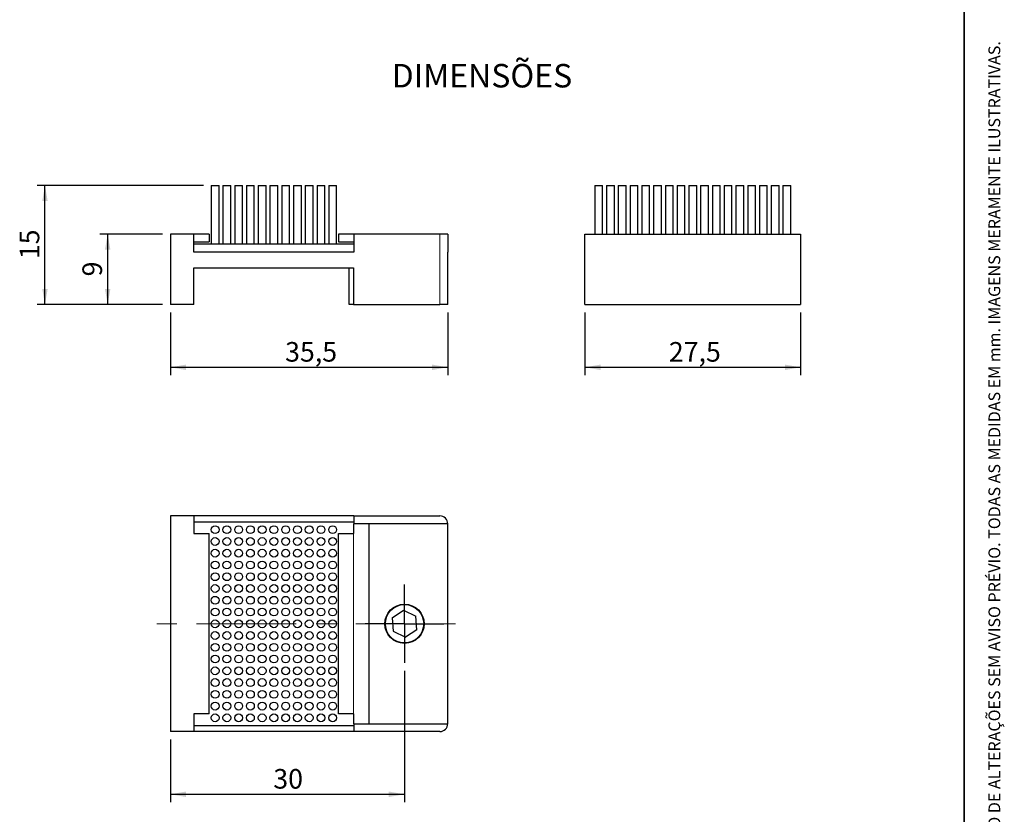
# Model space of a CAD drawing. Units: millimetres. Extents: x 10 to 205, y 4 to 287.
# Drawn here: x 80 to 205, y 74 to 175 of the extents above; entities that cross this region are included whole.
import ezdxf

# ---------------------------------------------------------------- set-up
doc = ezdxf.new("R2010")
doc.units = ezdxf.units.MM
doc.linetypes.add('CENTER', pattern=[10.159999999999998, 6.35, -1.27, 1.27, -1.27])
doc.linetypes.add('CENTERX2', pattern=[20.319999999999997, 12.7, -2.54, 2.54, -2.54])
for name, color, linetype in [('CENTRO', 8, 'CENTER'), ('COTAS', 8, 'Continuous'), ('TEXTOS_EM_PORTUGUES', 7, 'Continuous')]:
    doc.layers.add(name, color=color, linetype=linetype)
doc.layers.add('LAYOUT_', color=7, linetype='Continuous', lineweight=35)
doc.styles.add('SLDTEXTSTYLE0', font='TXT', dxfattribs={"width": 0.7})
doc.dimstyles.new('SLDDIMSTYLE0', dxfattribs={"dimtxt": 2.5, "dimasz": 2, "dimexe": 0, "dimexo": 0.0625, "dimtad": 1, "dimdec": 1, "dimrnd": 1e-09, "dimzin": 12, "dimdsep": 46, "dimtxsty": 'SLDTEXTSTYLE0', "dimsah": 1, "dimcen": 0.09, "dimadec": 0, "dimazin": 3, "dimtfac": 1, "dimtdec": 1, "dimtofl": 0, "dimtmove": 0, "dimatfit": 3, "dimfxl": 1, "dimfrac": 2, "dimtolj": 1, "dimtzin": 12, "dimarcsym": 0})
doc.dimstyles.new('SLDDIMSTYLE1', dxfattribs={"dimtxt": 2.5, "dimasz": 2, "dimexe": 0, "dimexo": 0.0625, "dimtad": 1, "dimdec": 0, "dimrnd": 1e-09, "dimzin": 12, "dimdsep": 46, "dimtxsty": 'SLDTEXTSTYLE0', "dimsah": 1, "dimcen": 0.09, "dimadec": 0, "dimazin": 3, "dimtfac": 1, "dimtdec": 0, "dimtofl": 0, "dimtmove": 0, "dimatfit": 3, "dimfxl": 1, "dimfrac": 2, "dimtolj": 1, "dimtzin": 12, "dimarcsym": 0})

# ---------------------------------------------------------------- blocks, each defined once
blk = doc.blocks.new('_D')
at = {"layer": 'COTAS'}
for p, q in [((97.72783447439363, 147.670174820496), (89.7278344743936, 147.670174820496)), ((90.7278344743936, 138.670174820496), (90.7278344743936, 147.670174820496)), ((97.72783447439363, 138.670174820496), (89.7278344743936, 138.670174820496))]:
    blk.add_line(p, q, dxfattribs=at)
for points in [[(90.7278344743936, 147.670174820496), (90.37783447439361, 145.670174820496), (91.0778344743936, 145.670174820496)], [(90.7278344743936, 138.670174820496), (91.0778344743936, 140.670174820496), (90.37783447439361, 140.670174820496)]]:
    blk.add_solid(points, dxfattribs=at)
at = {"layer": 'COTAS', "insert": (87.50516512496365, 142.2673970499618), "char_height": 2.5, "attachment_point": 1, "rotation": 90, "style": 'SLDTEXTSTYLE0'}
blk.add_mtext('9', dxfattribs=at)
blk = doc.blocks.new('_D_1')
at = {"layer": 'COTAS'}
for p, q in [((102.9288170460001, 153.8701748204956), (81.72783447439362, 153.8701748204956)), ((82.72783447439362, 138.670174820496), (82.72783447439362, 153.8701748204956)), ((97.72783447439363, 138.670174820496), (81.72783447439362, 138.670174820496))]:
    blk.add_line(p, q, dxfattribs=at)
for points in [[(82.72783447439362, 153.8701748204956), (82.37783447439362, 151.8701748204956), (83.07783447439361, 151.8701748204956)], [(82.72783447439362, 138.670174820496), (83.07783447439361, 140.670174820496), (82.37783447439362, 140.670174820496)]]:
    blk.add_solid(points, dxfattribs=at)
at = {"layer": 'COTAS', "insert": (79.50516512496365, 144.4646192794275), "char_height": 2.5, "attachment_point": 1, "rotation": 90, "style": 'SLDTEXTSTYLE0'}
blk.add_mtext('15', dxfattribs=at)
blk = doc.blocks.new('_D_2')
at = {"layer": 'COTAS'}
for p, q in [((98.72783447439363, 137.670174820496), (98.72783447439363, 129.670174820496)), ((134.0904043831335, 137.670174820496), (134.0904043831335, 129.670174820496)), ((98.72783447439363, 130.670174820496), (134.0904043831335, 130.670174820496))]:
    blk.add_line(p, q, dxfattribs=at)
for points in [[(98.72783447439363, 130.670174820496), (100.7278344743936, 130.320174820496), (100.7278344743936, 131.020174820496)], [(134.0904043831335, 130.670174820496), (132.0904043831335, 131.020174820496), (132.0904043831335, 130.320174820496)]]:
    blk.add_solid(points, dxfattribs=at)
at = {"layer": 'COTAS', "insert": (113.3570361190237, 133.8928441699259), "char_height": 2.5, "attachment_point": 1, "style": 'SLDTEXTSTYLE0'}
blk.add_mtext('35,5', dxfattribs=at)
blk = doc.blocks.new('_D_3')
at = {"layer": 'COTAS'}
for p, q in [((151.6026450637056, 137.670174820496), (151.6026450637056, 129.6701748204961)), ((179.1026450637056, 137.670174820496), (179.1026450637056, 129.6701748204961)), ((151.6026450637056, 130.6701748204961), (179.1026450637056, 130.6701748204961))]:
    blk.add_line(p, q, dxfattribs=at)
for points in [[(151.6026450637056, 130.6701748204961), (153.6026450637056, 130.3201748204961), (153.6026450637056, 131.0201748204961)], [(179.1026450637056, 130.6701748204961), (177.1026450637056, 131.0201748204961), (177.1026450637056, 130.3201748204961)]]:
    blk.add_solid(points, dxfattribs=at)
at = {"layer": 'COTAS', "insert": (162.3005617539658, 133.892844169926), "char_height": 2.5, "attachment_point": 1, "style": 'SLDTEXTSTYLE0'}
blk.add_mtext('27,5', dxfattribs=at)
blk = doc.blocks.new('_D_4')
at = {"layer": 'COTAS'}
for p, q in [((128.5851937872744, 91.95529766637077), (128.5851937872744, 75.20529766637074)), ((98.72783447439363, 83.20529766637075), (98.72783447439363, 75.20529766637074)), ((98.72783447439363, 76.20529766637074), (128.5851937872744, 76.20529766637074))]:
    blk.add_line(p, q, dxfattribs=at)
for points in [[(98.72783447439363, 76.20529766637074), (100.7278344743936, 75.85529766637075), (100.7278344743936, 76.55529766637073)], [(128.5851937872744, 76.20529766637074), (126.5851937872744, 76.55529766637073), (126.5851937872744, 75.85529766637075)]]:
    blk.add_solid(points, dxfattribs=at)
at = {"layer": 'COTAS', "insert": (111.8509585897658, 79.42796701580066), "char_height": 2.5, "attachment_point": 1, "style": 'SLDTEXTSTYLE0'}
blk.add_mtext('30', dxfattribs=at)
blk = doc.blocks.new('SW_CENTERMARKSYMBOL_0')
at = {"layer": 'CENTRO', "color": 0}
for p, q in [((0, 2.500000000000002), (0, 4.99999999999999)), ((0, 0), (0, 2.500000000000002)), ((-2.500000000000002, 0), (-4.99999999999999, 0)), ((0, 0), (-2.500000000000002, 0)), ((0, 0), (0, -2.500000000000002)), ((0, 0), (2.500000000000002, 0)), ((2.500000000000002, 0), (5.000000000000004, 0)), ((0, -2.500000000000002), (0, -4.99999999999999))]:
    blk.add_line(p, q, dxfattribs=at)

msp = doc.modelspace()

# ---------------------------------------------------------------- linework, layer by layer
at = {"color": 7, "linetype": 'Continuous', "lineweight": 25}
for p, q in [((103.9288170460001, 153.8701748204956), (103.928817046, 146.3701748204956)), ((103.9288170460001, 153.8701748204956), (104.9288170460001, 153.8701748204955)), ((104.928817046, 146.3701748204956), (104.9288170460001, 153.8701748204955)), ((105.4288170460001, 153.8701748204955), (105.428817046, 146.3701748204955)), ((105.4288170460001, 153.8701748204955), (106.4288170460001, 153.8701748204955)), ((106.428817046, 146.3701748204955), (106.4288170460001, 153.8701748204955)), ((106.9288170460001, 153.8701748204955), (106.928817046, 146.3701748204955)), ((106.9288170460001, 153.8701748204955), (107.9288170460001, 153.8701748204955)), ((107.928817046, 146.3701748204955), (107.9288170460001, 153.8701748204955)), ((108.4288170460001, 153.8701748204955), (108.4288170459999, 146.3701748204955)), ((108.4288170460001, 153.8701748204955), (109.4288170460001, 153.8701748204955)), ((109.4288170459999, 146.3701748204955), (109.4288170460001, 153.8701748204955)), ((109.9288170460001, 153.8701748204955), (109.9288170459999, 146.3701748204955)), ((109.9288170460001, 153.8701748204955), (110.9288170460001, 153.8701748204955)), ((110.9288170459999, 146.3701748204955), (110.9288170460001, 153.8701748204955)), ((111.4288170460001, 153.8701748204954), (111.4288170459999, 146.3701748204955)), ((111.4288170460001, 153.8701748204954), (112.4288170460001, 153.8701748204954)), ((112.4288170459999, 146.3701748204954), (112.4288170460001, 153.8701748204954)), ((112.9288170460001, 153.8701748204954), (112.9288170459999, 146.3701748204954)), ((112.9288170460001, 153.8701748204954), (113.9288170460001, 153.8701748204954)), ((113.9288170459999, 146.3701748204954), (113.9288170460001, 153.8701748204954)), ((114.4288170460001, 153.8701748204954), (114.4288170459999, 146.3701748204954)), ((114.4288170460001, 153.8701748204954), (115.4288170460001, 153.8701748204954)), ((115.428817046, 146.3701748204954), (115.4288170460001, 153.8701748204954)), ((115.9288170460001, 153.8701748204954), (115.928817046, 146.3701748204954)), ((115.9288170460001, 153.8701748204954), (116.9288170460001, 153.8701748204954)), ((116.928817046, 146.3701748204954), (116.9288170460001, 153.8701748204954)), ((117.4288170460001, 153.8701748204954), (117.4288170459999, 146.3701748204954)), ((117.4288170460001, 153.8701748204954), (118.4288170460001, 153.8701748204954)), ((118.4288170459999, 146.3701748204953), (118.4288170460001, 153.8701748204954)), ((118.9288170460001, 153.8701748204954), (118.9288170459999, 146.3701748204953)), ((118.9288170460001, 153.8701748204954), (119.9288170460001, 153.8701748204953)), ((119.9288170459999, 146.3701748204953), (119.9288170460001, 153.8701748204953)), ((152.8526450637057, 153.8701748204958), (152.8526450637056, 147.670174820496)), ((152.8526450637057, 153.8701748204958), (153.8526450637057, 153.8701748204958)), ((153.8526450637056, 147.670174820496), (153.8526450637057, 153.8701748204958)), ((154.3526450637057, 153.8701748204958), (154.3526450637056, 147.670174820496)), ((154.3526450637057, 153.8701748204958), (155.3526450637057, 153.8701748204958)), ((155.3526450637056, 147.670174820496), (155.3526450637057, 153.8701748204958)), ((155.8526450637057, 153.8701748204958), (155.8526450637056, 147.670174820496)), ((155.8526450637057, 153.8701748204958), (156.8526450637057, 153.8701748204958)), ((156.8526450637056, 147.670174820496), (156.8526450637057, 153.8701748204958)), ((157.3526450637057, 153.8701748204958), (157.3526450637056, 147.670174820496)), ((157.3526450637057, 153.8701748204958), (158.3526450637057, 153.8701748204958)), ((158.3526450637056, 147.670174820496), (158.3526450637057, 153.8701748204958)), ((158.8526450637057, 153.8701748204958), (158.8526450637056, 147.670174820496)), ((158.8526450637057, 153.8701748204958), (159.8526450637057, 153.8701748204957)), ((159.8526450637056, 147.670174820496), (159.8526450637057, 153.8701748204957)), ((160.3526450637057, 153.8701748204957), (160.3526450637056, 147.670174820496)), ((160.3526450637057, 153.8701748204957), (161.3526450637057, 153.8701748204957)), ((161.3526450637056, 147.670174820496), (161.3526450637057, 153.8701748204957)), ((161.8526450637057, 153.8701748204957), (161.8526450637056, 147.670174820496)), ((161.8526450637057, 153.8701748204957), (162.8526450637057, 153.8701748204957)), ((162.8526450637056, 147.670174820496), (162.8526450637057, 153.8701748204957)), ((163.3526450637057, 153.8701748204957), (163.3526450637056, 147.670174820496)), ((163.3526450637057, 153.8701748204957), (164.3526450637057, 153.8701748204957)), ((164.3526450637056, 147.670174820496), (164.3526450637057, 153.8701748204957)), ((164.8526450637057, 153.8701748204957), (164.8526450637056, 147.670174820496)), ((164.8526450637057, 153.8701748204957), (165.8526450637057, 153.8701748204957)), ((165.8526450637056, 147.670174820496), (165.8526450637057, 153.8701748204957)), ((166.3526450637057, 153.8701748204957), (166.3526450637056, 147.670174820496)), ((166.3526450637057, 153.8701748204957), (167.3526450637057, 153.8701748204957)), ((167.3526450637056, 147.670174820496), (167.3526450637057, 153.8701748204957)), ((167.8526450637057, 153.8701748204957), (167.8526450637056, 147.670174820496)), ((167.8526450637057, 153.8701748204957), (168.8526450637057, 153.8701748204957)), ((168.8526450637056, 147.670174820496), (168.8526450637057, 153.8701748204957)), ((169.3526450637057, 153.8701748204957), (169.3526450637056, 147.670174820496)), ((169.3526450637057, 153.8701748204957), (170.3526450637057, 153.8701748204956)), ((170.3526450637056, 147.670174820496), (170.3526450637057, 153.8701748204956)), ((170.8526450637057, 153.8701748204956), (170.8526450637056, 147.670174820496)), ((170.8526450637057, 153.8701748204956), (171.8526450637057, 153.8701748204956)), ((171.8526450637056, 147.670174820496), (171.8526450637057, 153.8701748204956)), ((172.3526450637057, 153.8701748204956), (172.3526450637056, 147.670174820496)), ((172.3526450637057, 153.8701748204956), (173.3526450637057, 153.8701748204956)), ((173.3526450637056, 147.670174820496), (173.3526450637057, 153.8701748204956)), ((173.8526450637057, 153.8701748204956), (173.8526450637056, 147.670174820496)), ((173.8526450637057, 153.8701748204956), (174.8526450637057, 153.8701748204956)), ((174.8526450637056, 147.670174820496), (174.8526450637057, 153.8701748204956)), ((175.3526450637057, 153.8701748204956), (175.3526450637056, 147.670174820496)), ((175.3526450637057, 153.8701748204956), (176.3526450637057, 153.8701748204956)), ((176.3526450637056, 147.670174820496), (176.3526450637057, 153.8701748204956)), ((176.8526450637057, 153.8701748204956), (176.8526450637056, 147.670174820496)), ((176.8526450637057, 153.8701748204956), (177.8526450637057, 153.8701748204956)), ((177.8526450637056, 147.670174820496), (177.8526450637057, 153.8701748204956)), ((98.72783447439362, 147.670174820496), (98.72783447439362, 138.670174820496)), ((101.7288170459999, 147.670174820496), (98.72783447439362, 147.670174820496)), ((101.7288170459999, 145.370174820496), (101.7288170459999, 147.670174820496)), ((103.6788170459999, 147.670174820496), (101.7288170459999, 147.670174820496)), ((103.6788170459999, 147.670174820496), (103.6788170459999, 146.670174820496)), ((120.1788170459999, 147.670174820496), (120.1788170459999, 146.670174820496)), ((122.0851937872744, 147.670174820496), (120.1788170459999, 147.670174820496)), ((122.1288170459999, 147.6701748204959), (122.1288170459999, 145.370174820496)), ((133.0904043831335, 147.670174820496), (122.1288170459999, 147.6701748204959)), ((134.0904043831335, 147.670174820496), (133.0904043831335, 147.670174820496)), ((134.0904043831335, 147.670174820496), (134.0904043831335, 145.370174820496)), ((151.6026450637057, 147.670174820496), (179.1026450637057, 147.670174820496)), ((151.6026450637057, 138.670174820496), (151.6026450637057, 147.670174820496)), ((179.1026450637057, 147.670174820496), (179.1026450637057, 138.670174820496)), ((101.7288170459999, 146.670174820496), (103.6788170459999, 146.670174820496)), ((122.1288170459999, 146.3701748204952), (101.7288170459999, 146.3701748204956)), ((120.1788170459999, 146.670174820496), (122.1288170459999, 146.670174820496)), ((122.1288170459999, 145.370174820496), (101.7288170459999, 145.370174820496)), ((134.0904043831335, 138.670174820496), (134.0904043831335, 145.370174820496)), ((101.7288170459999, 143.370174820496), (122.0851937872744, 143.370174820496)), ((101.7288170459999, 138.670174820496), (101.7288170459999, 143.370174820496)), ((121.5251937872744, 138.670174820496), (121.5251937872744, 143.370174820496)), ((122.0851937872744, 143.370174820496), (122.0851937872744, 138.670174820496)), ((101.7288170459999, 138.670174820496), (98.72783447439362, 138.670174820496)), ((122.0851937872744, 138.670174820496), (121.5251937872744, 138.670174820496)), ((122.0851937872744, 138.670174820496), (133.0904043831335, 138.670174820496)), ((134.0904043831335, 138.670174820496), (133.0904043831335, 138.670174820496)), ((151.6026450637057, 138.670174820496), (179.1026450637057, 138.670174820496)), ((98.72783447439362, 111.7052976663708), (98.72783447439362, 84.20529766637077)), ((101.7288170459999, 111.7052976663708), (98.72783447439362, 111.7052976663708)), ((101.7288170459999, 111.7052976663708), (101.7288170459999, 109.4552976663708)), ((122.1288170459999, 111.7052976663708), (101.7288170459999, 111.7052976663708)), ((101.7288170459999, 110.9552976663708), (122.1288170459999, 110.9552976663709)), ((122.1288170459999, 111.7052976663708), (122.1288170459999, 110.7052976663708)), ((122.1288170459999, 111.7052976663708), (133.0904043831335, 111.7052976663708)), ((122.1288170459999, 109.4552976663708), (122.1288170459999, 110.7052976663707)), ((134.0904043831335, 110.7052976663708), (122.1288170459999, 110.7052976663708)), ((124.0851937872744, 85.20529766637077), (124.0851937872744, 110.7052976663708)), ((134.0904043831335, 85.20529766637077), (134.0904043831335, 110.7052976663708)), ((101.7288170459999, 109.4552976663708), (103.6788170459999, 109.4552976663708)), ((103.6788170459999, 86.45529766637077), (103.6788170459999, 109.4552976663708)), ((120.1788170459999, 86.45529766637078), (120.1788170459999, 109.4552976663708)), ((120.1788170459999, 109.4552976663708), (122.0851937872744, 109.4552976663708)), ((122.0851937872744, 109.4552976663708), (122.1288170459999, 109.4552976663708)), ((127.0315919054455, 98.72101379704719), (128.4715224676132, 99.68361442874004)), ((128.4715224676132, 99.68361442874004), (130.0251243494421, 98.91789829806356)), ((127.0315919054455, 98.72101379704719), (127.1452632251067, 96.99269703467802)), ((130.138795669103, 97.18958153569432), (130.0251243494421, 98.91789829806356)), ((127.1452632251067, 96.99269703467802), (128.6988651069354, 96.22698090400162)), ((130.138795669103, 97.18958153569432), (128.6988651069354, 96.22698090400162)), ((103.6788170459999, 86.45529766637077), (101.7288170459999, 86.45529766637077)), ((101.7288170459999, 86.45529766637077), (101.7288170459999, 84.20529766637077)), ((122.0851937872744, 86.45529766637078), (120.1788170459999, 86.45529766637078)), ((122.1288170459999, 86.45529766637078), (122.0851937872744, 86.45529766637078)), ((122.1288170459999, 85.20529766637078), (122.1288170459999, 86.45529766637078)), ((101.7288170459999, 84.20529766637077), (98.72783447439362, 84.20529766637077)), ((122.1288170459999, 84.95529766637085), (101.7288170459999, 84.9552976663708)), ((122.1288170459999, 84.20529766637077), (101.7288170459999, 84.20529766637077)), ((122.1288170459999, 85.20529766637078), (134.0904043831335, 85.20529766637077)), ((122.1288170459999, 85.20529766637078), (122.1288170459999, 84.20529766637078)), ((133.0904043831335, 84.20529766637077), (122.1288170459999, 84.20529766637078))]:
    msp.add_line(p, q, dxfattribs=at)
at = {"color": 8, "linetype": 'Continuous', "lineweight": 18}
for p, q in [((133.0904043831335, 138.670174820496), (133.0904043831335, 147.670174820496)), ((122.0851937872744, 86.45529766637078), (122.0851937872744, 109.4552976663708))]:
    msp.add_line(p, q, dxfattribs=at)
at = {"color": 7, "linetype": 'Continuous', "lineweight": 25}
for centre, radius in [((104.428817046, 109.9552976663707), 0.5), ((105.928817046, 109.9552976663707), 0.5), ((107.428817046, 109.9552976663707), 0.5), ((108.928817046, 109.9552976663707), 0.5), ((110.428817046, 109.9552976663707), 0.5), ((111.928817046, 109.9552976663707), 0.5), ((113.428817046, 109.9552976663708), 0.5), ((114.928817046, 109.9552976663708), 0.5), ((116.428817046, 109.9552976663708), 0.5), ((117.928817046, 109.9552976663708), 0.5), ((119.428817046, 109.9552976663708), 0.5), ((104.428817046, 108.4552976663707), 0.5), ((105.928817046, 108.4552976663707), 0.5), ((107.428817046, 108.4552976663707), 0.5), ((108.928817046, 108.4552976663707), 0.5), ((110.428817046, 108.4552976663707), 0.5), ((111.928817046, 108.4552976663708), 0.5), ((113.428817046, 108.4552976663708), 0.5), ((114.928817046, 108.4552976663708), 0.5), ((116.428817046, 108.4552976663708), 0.5), ((117.928817046, 108.4552976663708), 0.5), ((119.428817046, 108.4552976663708), 0.5), ((104.428817046, 106.9552976663707), 0.5), ((105.928817046, 106.9552976663707), 0.5), ((107.428817046, 106.9552976663707), 0.5), ((108.928817046, 106.9552976663707), 0.5), ((110.428817046, 106.9552976663707), 0.5), ((111.928817046, 106.9552976663708), 0.5), ((113.428817046, 106.9552976663708), 0.5), ((114.928817046, 106.9552976663708), 0.5), ((116.428817046, 106.9552976663708), 0.5000000000000142), ((117.928817046, 106.9552976663708), 0.5), ((119.428817046, 106.9552976663708), 0.5), ((104.428817046, 105.4552976663707), 0.5), ((105.928817046, 105.4552976663707), 0.5), ((107.428817046, 105.4552976663707), 0.5), ((108.928817046, 105.4552976663707), 0.5), ((110.428817046, 105.4552976663707), 0.5), ((111.928817046, 105.4552976663708), 0.5), ((113.428817046, 105.4552976663708), 0.5), ((114.928817046, 105.4552976663708), 0.5), ((116.428817046, 105.4552976663708), 0.5000000000000142), ((117.928817046, 105.4552976663708), 0.5), ((119.428817046, 105.4552976663708), 0.5), ((104.428817046, 103.9552976663707), 0.5), ((105.928817046, 103.9552976663707), 0.5), ((107.428817046, 103.9552976663707), 0.5), ((108.928817046, 103.9552976663707), 0.5), ((110.428817046, 103.9552976663708), 0.5), ((111.928817046, 103.9552976663708), 0.5), ((113.428817046, 103.9552976663708), 0.5), ((114.928817046, 103.9552976663708), 0.5), ((116.428817046, 103.9552976663708), 0.5000000000000142), ((117.928817046, 103.9552976663708), 0.5), ((119.428817046, 103.9552976663708), 0.5), ((104.428817046, 102.4552976663707), 0.5), ((105.928817046, 102.4552976663707), 0.5), ((107.428817046, 102.4552976663707), 0.5), ((108.928817046, 102.4552976663707), 0.5), ((110.428817046, 102.4552976663708), 0.5), ((111.928817046, 102.4552976663708), 0.5), ((113.428817046, 102.4552976663708), 0.5), ((114.928817046, 102.4552976663708), 0.5), ((116.428817046, 102.4552976663708), 0.5000000000000142), ((117.928817046, 102.4552976663708), 0.5), ((119.428817046, 102.4552976663708), 0.5), ((104.428817046, 100.9552976663707), 0.5), ((105.928817046, 100.9552976663707), 0.5), ((107.428817046, 100.9552976663707), 0.5), ((108.928817046, 100.9552976663707), 0.5), ((110.428817046, 100.9552976663708), 0.5), ((111.928817046, 100.9552976663708), 0.5), ((113.428817046, 100.9552976663708), 0.5), ((114.928817046, 100.9552976663708), 0.5), ((116.428817046, 100.9552976663708), 0.5), ((117.928817046, 100.9552976663708), 0.5), ((119.428817046, 100.9552976663708), 0.5), ((104.428817046, 99.45529766637073), 0.5), ((105.928817046, 99.45529766637073), 0.5), ((107.428817046, 99.45529766637074), 0.5), ((108.928817046, 99.45529766637074), 0.5), ((110.428817046, 99.45529766637075), 0.5), ((111.928817046, 99.45529766637075), 0.5), ((113.428817046, 99.45529766637075), 0.5), ((114.928817046, 99.45529766637077), 0.5), ((116.428817046, 99.45529766637077), 0.5), ((117.928817046, 99.45529766637077), 0.5), ((119.428817046, 99.45529766637078), 0.5), ((128.5851937872744, 97.95529766637075), 2.499999999999986), ((128.5851937872742, 97.95529766637074), 2.445499999964797), ((104.428817046, 97.95529766637073), 0.5), ((105.928817046, 97.95529766637074), 0.5), ((107.428817046, 97.95529766637074), 0.5), ((108.928817046, 97.95529766637074), 0.5), ((110.428817046, 97.95529766637075), 0.5), ((111.928817046, 97.95529766637075), 0.5), ((113.428817046, 97.95529766637075), 0.5), ((114.928817046, 97.95529766637075), 0.5), ((116.428817046, 97.95529766637075), 0.5), ((117.928817046, 97.95529766637077), 0.5), ((119.428817046, 97.95529766637077), 0.5), ((104.428817046, 96.45529766637071), 0.5), ((105.928817046, 96.45529766637073), 0.5), ((107.428817046, 96.45529766637073), 0.5), ((108.928817046, 96.45529766637074), 0.5), ((110.428817046, 96.45529766637074), 0.5), ((111.928817046, 96.45529766637074), 0.5), ((113.428817046, 96.45529766637075), 0.5), ((114.928817046, 96.45529766637075), 0.5), ((116.428817046, 96.45529766637077), 0.5), ((117.9288170460001, 96.45529766637077), 0.5), ((119.4288170460001, 96.45529766637077), 0.5), ((104.4288170460001, 94.95529766637071), 0.5), ((105.9288170460001, 94.95529766637073), 0.5), ((107.4288170460001, 94.95529766637073), 0.5), ((108.928817046, 94.95529766637074), 0.5), ((110.428817046, 94.95529766637074), 0.5), ((111.928817046, 94.95529766637074), 0.5), ((113.428817046, 94.95529766637075), 0.5), ((114.928817046, 94.95529766637075), 0.5), ((116.428817046, 94.95529766637077), 0.5), ((117.9288170460001, 94.95529766637077), 0.5), ((119.4288170460001, 94.95529766637077), 0.5), ((104.4288170460001, 93.45529766637071), 0.5), ((105.9288170460001, 93.45529766637073), 0.5), ((107.4288170460001, 93.45529766637073), 0.5), ((108.9288170460001, 93.45529766637074), 0.5), ((110.4288170460001, 93.45529766637074), 0.5), ((111.928817046, 93.45529766637074), 0.5), ((113.428817046, 93.45529766637075), 0.5), ((114.928817046, 93.45529766637075), 0.5), ((116.428817046, 93.45529766637077), 0.5), ((117.9288170460001, 93.45529766637077), 0.5), ((119.4288170460001, 93.45529766637077), 0.5), ((104.4288170460001, 91.95529766637071), 0.5), ((105.9288170460001, 91.95529766637073), 0.5), ((107.4288170460001, 91.95529766637073), 0.5), ((108.9288170460001, 91.95529766637074), 0.5), ((110.4288170460001, 91.95529766637074), 0.5), ((111.9288170460001, 91.95529766637074), 0.5), ((113.4288170460001, 91.95529766637075), 0.5), ((114.9288170460001, 91.95529766637075), 0.5), ((116.4288170460001, 91.95529766637077), 0.5), ((117.9288170460001, 91.95529766637077), 0.5), ((119.4288170460001, 91.95529766637077), 0.5), ((104.4288170460001, 90.45529766637073), 0.5), ((105.9288170460001, 90.45529766637073), 0.5), ((107.4288170460001, 90.45529766637074), 0.5), ((108.9288170460001, 90.45529766637074), 0.5), ((110.4288170460001, 90.45529766637075), 0.5), ((111.9288170460001, 90.45529766637075), 0.5), ((113.4288170460001, 90.45529766637075), 0.5), ((114.9288170460001, 90.45529766637077), 0.5), ((116.4288170460001, 90.45529766637077), 0.5), ((117.9288170460001, 90.45529766637077), 0.5), ((119.4288170460001, 90.45529766637078), 0.5), ((104.4288170460001, 88.95529766637073), 0.5), ((105.9288170460001, 88.95529766637074), 0.5), ((107.4288170460001, 88.95529766637074), 0.5), ((108.9288170460001, 88.95529766637075), 0.5), ((110.4288170460001, 88.95529766637075), 0.5), ((111.9288170460001, 88.95529766637075), 0.5), ((113.4288170460001, 88.95529766637077), 0.5), ((114.9288170460001, 88.95529766637077), 0.5), ((116.4288170460001, 88.95529766637077), 0.5), ((117.9288170460001, 88.95529766637078), 0.5000000000000142), ((119.4288170460001, 88.95529766637078), 0.5), ((104.4288170460001, 87.45529766637073), 0.5), ((105.9288170460001, 87.45529766637074), 0.5), ((107.4288170460001, 87.45529766637074), 0.5), ((108.9288170460001, 87.45529766637075), 0.5), ((110.4288170460001, 87.45529766637075), 0.5), ((111.9288170460001, 87.45529766637075), 0.5), ((113.4288170460001, 87.45529766637077), 0.5), ((114.9288170460001, 87.45529766637077), 0.5), ((116.4288170460001, 87.45529766637077), 0.5), ((117.9288170460001, 87.45529766637078), 0.5000000000000142), ((119.4288170460001, 87.45529766637078), 0.5), ((104.4288170460001, 85.95529766637073), 0.5), ((105.9288170460001, 85.95529766637074), 0.5), ((107.4288170460001, 85.95529766637074), 0.5), ((108.9288170460001, 85.95529766637075), 0.5), ((110.4288170460001, 85.95529766637075), 0.5), ((111.9288170460001, 85.95529766637075), 0.5), ((113.4288170460001, 85.95529766637077), 0.5), ((114.9288170460001, 85.95529766637077), 0.5), ((116.4288170460001, 85.95529766637077), 0.5), ((117.9288170460001, 85.95529766637078), 0.5000000000000142), ((119.4288170460001, 85.95529766637078), 0.5)]:
    msp.add_circle(centre, radius, dxfattribs=at)
for centre, radius, start, end in [((122.0851937872744, 145.670174820496), 2.000000000000008, 88.75018658064828, 90), ((133.0904043831335, 110.7052976663708), 0.9999999999999858, 0, 90), ((133.0904043831335, 85.20529766637075), 0.9999999999999858, 270.0000000000008, 8.142219984546834e-13)]:
    msp.add_arc(centre, radius, start, end, dxfattribs=at)
at = {"layer": 'CENTRO', "linetype": 'CENTERX2', "lineweight": 18}
msp.add_line((135.0904043831335, 97.95529766637075), (96.72783447439363, 97.95529766637075), dxfattribs=at)
at = {"layer": 'LAYOUT_', "color": 7, "lineweight": 35}
msp.add_line((199.9811969130172, 12.99859389592371), (199.9811969130172, 283.9985938959237), dxfattribs=at)

# ---------------------------------------------------------------- block references
at = {"layer": 'CENTRO'}
msp.add_blockref('SW_CENTERMARKSYMBOL_0', (128.5851937872744, 97.95529766637075), dxfattribs=at)

# ---------------------------------------------------------------- texts
at = {"layer": 'LAYOUT_', "insert": (203.0663983053589, 50.00000000000001), "char_height": 1.5, "attachment_point": 1, "rotation": 90.00000000000018, "style": 'SLDTEXTSTYLE0'}
msp.add_mtext('RESERVAMOS O DIREITO DE ALTERAÇÕES SEM AVISO PRÉVIO. TODAS AS MEDIDAS EM mm. IMAGENS MERAMENTE ILUSTRATIVAS.', dxfattribs=at)
at = {"layer": 'TEXTOS_EM_PORTUGUES', "color": 7, "insert": (126.9439229690556, 169.3687382361278), "char_height": 3, "attachment_point": 1, "style": 'SLDTEXTSTYLE0'}
msp.add_mtext('DIMENSÕES', dxfattribs=at)

# ---------------------------------------------------------------- dimensions: what is measured, and where the dimension line sits
at = {"layer": 'COTAS'}
for base, p2, dimstyle, picture, middle in [((82.7278344743936, 153.8701748204956), (103.9288170460001, 153.8701748204956), 'SLDDIMSTYLE1', '_D_1', (82.7278344743936, 146.2701748204958)), ((90.72783447439362, 147.670174820496), (98.72783447439363, 147.670174820496), 'SLDDIMSTYLE0', '_D', (90.72783447439362, 143.170174820496))]:
    dim = msp.add_linear_dim(base=base, p1=(98.72783447439363, 138.670174820496), p2=p2, angle=90.0000000000002, dimstyle=dimstyle, dxfattribs=at)
    dim.commit()
    dim.dimension.update_dxf_attribs({"geometry": picture, "text_midpoint": middle, "dimtype": 160})
for base, p1, p2, dimstyle, picture, middle in [((134.0904043831335, 130.670174820496), (98.72783447439363, 138.670174820496), (134.0904043831335, 138.670174820496), 'SLDDIMSTYLE0', '_D_2', (116.4091194287636, 130.670174820496)), ((179.1026450637056, 130.6701748204961), (151.6026450637056, 138.670174820496), (179.1026450637056, 138.670174820496), 'SLDDIMSTYLE0', '_D_3', (165.3526450637056, 130.6701748204961)), ((128.5851937872744, 76.20529766637073), (98.72783447439363, 84.20529766637075), (128.5851937872744, 92.95529766637077), 'SLDDIMSTYLE1', '_D_4', (113.656514130834, 76.20529766637073))]:
    dim = msp.add_linear_dim(base=base, p1=p1, p2=p2, dimstyle=dimstyle, dxfattribs=at)
    dim.commit()
    dim.dimension.update_dxf_attribs({"geometry": picture, "text_midpoint": middle, "dimtype": 160})

doc.saveas('drawing.dxf')
